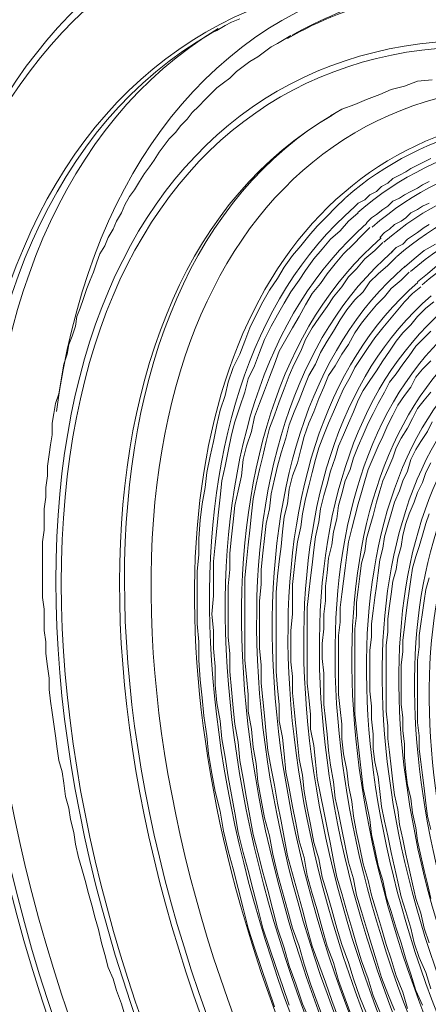
# Paper-space layout 'Layout1' of a CAD drawing. Units: millimetres. Extents: x 15 to 205, y 10 to 292.
# Drawn here: x 32 to 37, y 98 to 111 of the extents above; entities that cross this region are included whole.
import ezdxf

# ---------------------------------------------------------------- set-up
doc = ezdxf.new("R2010")
doc.units = ezdxf.units.MM
doc.header["$MEASUREMENT"] = 0
doc.layers.get('0').update_dxf_attribs({"linetype": 'CONTINUOUS'})

psp = doc.layouts.get("Layout1")

# ---------------------------------------------------------------- linework, layer by layer
at = {"color": 0, "linetype": 'Continuous', "lineweight": 15, "true_color": 0x000007}
psp.add_line((35.581, 110.511), (35.645, 110.553), dxfattribs=at)
for points in [[(34.988, 110.765), (34.883, 110.723), (34.798, 110.68), (34.692, 110.617), (34.607, 110.575)], [(35.581, 110.511), (35.475, 110.448), (35.391, 110.405), (35.306, 110.342), (35.221, 110.278), (35.115, 110.215), (35.031, 110.151), (34.946, 110.088), (34.861, 110.003), (34.777, 109.94), (34.692, 109.876), (34.607, 109.791), (34.544, 109.728), (34.459, 109.643), (34.375, 109.559), (34.311, 109.474), (34.226, 109.389), (34.163, 109.305), (34.078, 109.22), (34.015, 109.135), (33.951, 109.051), (33.888, 108.945), (33.824, 108.86), (33.761, 108.775), (33.697, 108.67), (33.634, 108.564), (33.57, 108.479), (33.507, 108.373), (33.464, 108.267), (33.401, 108.162), (33.359, 108.056), (33.295, 107.95), (33.253, 107.844), (33.189, 107.738), (33.147, 107.632), (33.105, 107.505), (33.062, 107.4), (33.02, 107.294), (32.978, 107.167), (32.935, 107.04), (32.893, 106.934), (32.872, 106.807), (32.829, 106.68), (32.787, 106.574), (32.766, 106.447), (32.724, 106.32), (32.702, 106.193), (32.681, 106.066), (32.66, 105.939), (32.618, 105.812), (32.597, 105.685), (32.575, 105.558), (32.575, 105.41), (32.554, 105.283), (32.533, 105.156), (32.512, 105.008), (32.512, 104.881), (32.491, 104.733), (32.491, 104.606), (32.47, 104.457), (32.47, 104.33), (32.47, 104.182), (32.448, 104.034), (32.448, 103.907), (32.448, 103.759), (32.448, 103.611), (32.448, 103.463), (32.448, 103.314), (32.47, 103.166), (32.47, 103.039), (32.47, 102.891), (32.491, 102.743), (32.491, 102.595), (32.512, 102.425), (32.533, 102.277), (32.533, 102.129), (32.554, 101.981), (32.575, 101.833), (32.597, 101.685), (32.618, 101.536), (32.639, 101.367), (32.66, 101.219), (32.702, 101.071), (32.724, 100.923), (32.745, 100.753), (32.787, 100.605), (32.808, 100.457), (32.851, 100.288), (32.872, 100.139), (32.914, 99.97), (32.956, 99.822), (32.999, 99.674), (33.041, 99.504), (33.083, 99.356), (33.126, 99.187), (33.168, 99.039), (33.21, 98.869), (33.253, 98.721), (33.295, 98.552), (33.359, 98.404), (33.401, 98.256), (33.464, 98.086), (33.507, 97.938)], [(37.465, 109.982), (37.274, 109.961), (37.105, 109.897), (36.936, 109.855), (36.788, 109.791), (36.618, 109.728), (36.47, 109.664), (36.301, 109.601), (36.153, 109.516)], [(37.444, 108.966), (37.359, 108.924), (37.274, 108.881), (37.19, 108.839), (37.126, 108.797), (37.042, 108.754), (36.957, 108.712), (36.893, 108.648), (36.809, 108.606), (36.745, 108.543), (36.661, 108.5), (36.597, 108.437), (36.512, 108.394), (36.449, 108.331)], [(37.423, 108.67), (37.338, 108.627), (37.274, 108.585), (37.19, 108.543), (37.105, 108.5), (37.042, 108.458), (36.957, 108.416), (36.893, 108.352), (36.83, 108.31), (36.745, 108.246), (36.682, 108.204), (36.618, 108.14)], [(36.343, 108.458), (36.216, 108.331), (36.11, 108.225), (35.983, 108.098), (35.877, 107.971), (35.772, 107.844), (35.666, 107.717), (35.56, 107.569), (35.475, 107.421), (35.369, 107.273), (35.285, 107.124), (35.2, 106.955), (35.115, 106.786), (35.052, 106.616), (34.988, 106.447), (34.904, 106.278), (34.84, 106.087), (34.798, 105.918), (34.734, 105.727), (34.692, 105.537), (34.65, 105.325), (34.607, 105.135), (34.565, 104.923), (34.544, 104.733), (34.502, 104.521), (34.48, 104.309), (34.459, 104.076), (34.459, 103.865), (34.438, 103.653), (34.438, 103.42), (34.438, 103.187), (34.438, 102.976), (34.459, 102.743), (34.459, 102.51), (34.48, 102.256), (34.502, 102.023), (34.523, 101.79), (34.565, 101.536), (34.586, 101.304), (34.629, 101.05), (34.671, 100.817), (34.734, 100.563), (34.777, 100.309), (34.84, 100.055), (34.904, 99.822), (34.967, 99.568), (35.031, 99.314), (35.094, 99.06), (35.179, 98.806), (35.264, 98.552), (35.348, 98.298), (35.433, 98.044)], [(37.423, 108.394), (37.338, 108.352), (37.274, 108.31), (37.19, 108.267), (37.126, 108.204), (37.063, 108.162), (36.978, 108.119), (36.915, 108.056), (36.851, 108.013), (36.788, 107.95)], [(36.512, 108.267), (36.385, 108.162), (36.28, 108.035), (36.153, 107.929), (36.047, 107.802), (35.941, 107.675), (35.835, 107.527), (35.75, 107.4), (35.645, 107.251), (35.56, 107.103), (35.475, 106.955), (35.391, 106.807), (35.306, 106.638), (35.242, 106.468), (35.179, 106.299), (35.094, 106.13), (35.052, 105.96), (34.988, 105.77), (34.925, 105.579), (34.883, 105.41), (34.84, 105.198), (34.798, 105.008), (34.756, 104.817), (34.734, 104.606), (34.713, 104.415), (34.692, 104.203), (34.671, 103.992), (34.65, 103.78), (34.65, 103.547), (34.65, 103.336), (34.629, 103.103), (34.65, 102.891), (34.65, 102.658), (34.671, 102.425), (34.671, 102.193), (34.692, 101.96), (34.734, 101.727), (34.756, 101.494), (34.798, 101.261), (34.84, 101.007), (34.883, 100.774), (34.925, 100.542), (34.967, 100.288), (35.031, 100.034), (35.094, 99.801), (35.158, 99.547), (35.221, 99.314), (35.285, 99.06), (35.369, 98.806), (35.454, 98.552), (35.539, 98.319), (35.623, 98.065)], [(36.661, 108.077), (36.555, 107.971), (36.449, 107.865), (36.322, 107.738), (36.216, 107.611), (36.11, 107.484), (36.026, 107.357), (35.92, 107.23), (35.835, 107.082), (35.75, 106.934), (35.666, 106.786), (35.581, 106.638), (35.496, 106.489), (35.433, 106.32), (35.369, 106.151), (35.306, 105.981), (35.242, 105.812), (35.179, 105.643), (35.137, 105.452), (35.073, 105.262), (35.031, 105.092), (35.01, 104.881), (34.967, 104.69), (34.925, 104.5), (34.904, 104.288), (34.883, 104.098), (34.861, 103.886), (34.861, 103.674), (34.84, 103.463), (34.84, 103.251), (34.84, 103.039), (34.84, 102.806), (34.861, 102.595), (34.861, 102.362), (34.883, 102.129), (34.904, 101.896), (34.925, 101.685), (34.967, 101.452), (34.988, 101.219), (35.031, 100.986), (35.073, 100.732), (35.115, 100.499), (35.158, 100.266), (35.221, 100.034), (35.285, 99.78), (35.348, 99.547), (35.412, 99.293), (35.475, 99.06), (35.56, 98.806), (35.623, 98.573), (35.708, 98.34), (35.793, 98.086), (35.899, 97.853)], [(37.423, 108.119), (37.359, 108.077), (37.274, 108.013), (37.211, 107.971), (37.147, 107.929), (37.084, 107.865), (36.999, 107.823), (36.936, 107.759)], [(36.83, 107.886), (36.724, 107.781), (36.597, 107.675), (36.491, 107.548), (36.385, 107.442), (36.301, 107.315), (36.195, 107.188), (36.11, 107.061), (36.004, 106.913), (35.92, 106.786), (35.835, 106.638), (35.772, 106.489), (35.687, 106.32), (35.623, 106.172), (35.56, 106.003), (35.496, 105.833), (35.433, 105.664), (35.369, 105.495), (35.327, 105.325), (35.285, 105.135), (35.242, 104.965), (35.2, 104.775), (35.158, 104.584), (35.137, 104.394), (35.115, 104.182), (35.094, 103.992), (35.073, 103.78), (35.052, 103.568), (35.052, 103.378), (35.052, 103.166), (35.052, 102.955), (35.052, 102.722), (35.052, 102.51), (35.073, 102.298), (35.094, 102.066), (35.094, 101.854), (35.137, 101.621), (35.158, 101.388), (35.2, 101.177), (35.221, 100.944), (35.264, 100.711), (35.306, 100.478), (35.369, 100.245), (35.412, 100.012), (35.475, 99.758), (35.539, 99.526), (35.602, 99.293), (35.666, 99.06), (35.75, 98.827), (35.814, 98.594), (35.899, 98.34), (35.983, 98.107), (36.068, 97.875)], [(37.507, 107.865), (37.359, 107.781), (37.232, 107.675), (37.105, 107.569)], [(36.999, 107.696), (36.893, 107.59), (36.766, 107.484), (36.661, 107.378), (36.576, 107.251), (36.47, 107.146), (36.364, 107.019), (36.28, 106.892), (36.195, 106.743), (36.11, 106.616), (36.026, 106.468), (35.962, 106.32), (35.877, 106.172), (35.814, 106.024), (35.75, 105.854), (35.687, 105.706), (35.623, 105.537), (35.581, 105.368), (35.518, 105.177), (35.475, 105.008), (35.433, 104.838), (35.391, 104.648), (35.369, 104.457), (35.327, 104.267), (35.306, 104.076), (35.285, 103.886), (35.264, 103.674), (35.264, 103.484), (35.242, 103.272), (35.242, 103.082), (35.242, 102.87), (35.242, 102.658), (35.264, 102.447), (35.264, 102.214), (35.285, 102.002), (35.306, 101.79), (35.327, 101.558), (35.348, 101.346), (35.391, 101.113), (35.433, 100.901), (35.475, 100.669), (35.518, 100.436), (35.56, 100.224), (35.602, 99.991), (35.666, 99.758), (35.729, 99.526), (35.793, 99.293), (35.856, 99.06), (35.92, 98.827), (36.004, 98.594), (36.089, 98.361), (36.174, 98.129), (36.258, 97.896)], [(37.169, 107.505), (37.063, 107.4), (36.936, 107.294), (36.851, 107.188), (36.745, 107.082), (36.639, 106.955), (36.555, 106.849), (36.47, 106.722), (36.385, 106.574), (36.301, 106.447), (36.216, 106.299), (36.131, 106.172), (36.068, 106.024), (36.004, 105.876), (35.941, 105.706), (35.877, 105.558), (35.814, 105.389), (35.772, 105.219), (35.729, 105.05), (35.666, 104.881), (35.623, 104.711), (35.602, 104.521), (35.56, 104.352), (35.539, 104.161), (35.518, 103.971), (35.496, 103.78), (35.475, 103.59), (35.454, 103.378), (35.454, 103.187), (35.454, 102.976), (35.454, 102.785), (35.454, 102.574), (35.454, 102.362), (35.475, 102.15), (35.496, 101.939), (35.496, 101.727), (35.539, 101.515), (35.56, 101.304), (35.581, 101.071), (35.623, 100.859), (35.666, 100.626), (35.708, 100.415), (35.75, 100.182), (35.814, 99.97), (35.856, 99.737), (35.92, 99.504), (35.983, 99.293), (36.047, 99.06), (36.11, 98.827), (36.195, 98.615), (36.258, 98.383), (36.343, 98.15), (36.428, 97.917)], [(37.528, 107.59), (37.401, 107.484), (37.274, 107.378)], [(37.317, 107.315), (37.211, 107.23), (37.105, 107.124), (37.02, 107.019), (36.915, 106.892), (36.83, 106.786), (36.724, 106.659), (36.639, 106.532), (36.555, 106.405), (36.47, 106.278), (36.407, 106.151), (36.322, 106.003), (36.258, 105.854), (36.195, 105.706), (36.131, 105.558), (36.068, 105.41), (36.004, 105.241), (35.962, 105.092), (35.92, 104.923), (35.877, 104.754), (35.835, 104.584), (35.793, 104.394), (35.772, 104.225), (35.729, 104.034), (35.708, 103.865), (35.687, 103.674), (35.666, 103.484), (35.666, 103.293), (35.666, 103.103), (35.645, 102.891), (35.645, 102.701), (35.645, 102.489), (35.666, 102.298), (35.666, 102.087), (35.687, 101.875), (35.708, 101.663), (35.729, 101.452), (35.75, 101.24), (35.793, 101.028), (35.814, 100.817), (35.856, 100.605), (35.899, 100.393), (35.941, 100.161), (36.004, 99.949), (36.047, 99.716), (36.11, 99.504), (36.174, 99.293), (36.237, 99.06), (36.301, 98.848), (36.385, 98.615), (36.449, 98.404), (36.534, 98.171), (36.618, 97.959)], [(37.486, 107.124), (37.38, 107.04), (37.274, 106.934), (37.19, 106.828), (37.084, 106.722), (36.999, 106.616), (36.915, 106.489), (36.83, 106.362), (36.745, 106.235), (36.661, 106.108), (36.576, 105.981), (36.512, 105.854), (36.449, 105.706), (36.385, 105.558), (36.322, 105.41), (36.258, 105.262), (36.216, 105.114), (36.153, 104.944), (36.11, 104.775), (36.068, 104.627), (36.026, 104.457), (36.004, 104.288), (35.962, 104.098), (35.941, 103.928), (35.92, 103.738), (35.899, 103.568), (35.877, 103.378), (35.856, 103.187), (35.856, 102.997), (35.856, 102.806), (35.856, 102.616), (35.856, 102.425), (35.856, 102.214), (35.877, 102.023), (35.899, 101.812), (35.899, 101.621), (35.941, 101.409), (35.962, 101.198), (35.983, 100.986), (36.026, 100.774), (36.068, 100.563), (36.11, 100.351), (36.153, 100.139), (36.195, 99.928), (36.237, 99.716), (36.301, 99.504), (36.364, 99.272), (36.428, 99.06), (36.491, 98.848), (36.555, 98.637), (36.639, 98.404), (36.703, 98.192), (36.788, 97.98)], [(37.444, 106.743), (37.359, 106.659), (37.253, 106.553), (37.169, 106.426), (37.084, 106.32), (36.999, 106.193), (36.915, 106.087), (36.851, 105.96), (36.766, 105.812), (36.703, 105.685), (36.639, 105.558), (36.576, 105.41), (36.512, 105.262), (36.449, 105.114), (36.407, 104.965), (36.343, 104.817), (36.301, 104.648), (36.258, 104.5), (36.237, 104.33), (36.195, 104.161), (36.174, 103.992), (36.131, 103.822), (36.11, 103.632), (36.089, 103.463), (36.089, 103.272), (36.068, 103.103), (36.068, 102.912), (36.047, 102.722), (36.047, 102.531), (36.068, 102.341), (36.068, 102.15), (36.068, 101.939), (36.089, 101.748), (36.11, 101.558), (36.131, 101.346), (36.153, 101.155), (36.195, 100.944), (36.216, 100.732), (36.258, 100.542), (36.301, 100.33), (36.343, 100.118), (36.385, 99.907), (36.449, 99.695), (36.491, 99.483), (36.555, 99.272), (36.618, 99.06), (36.682, 98.848), (36.745, 98.637), (36.809, 98.425), (36.893, 98.213), (36.978, 98.002)], [(37.444, 106.362), (37.338, 106.257), (37.253, 106.151), (37.19, 106.024), (37.105, 105.918), (37.02, 105.791), (36.957, 105.664), (36.893, 105.537), (36.83, 105.389), (36.766, 105.262), (36.703, 105.114), (36.639, 104.965), (36.597, 104.817), (36.555, 104.669), (36.512, 104.521), (36.47, 104.352), (36.428, 104.203), (36.385, 104.034), (36.364, 103.865), (36.343, 103.695), (36.322, 103.526), (36.301, 103.357), (36.28, 103.187), (36.28, 102.997), (36.258, 102.828), (36.258, 102.637), (36.258, 102.447), (36.258, 102.256), (36.258, 102.066), (36.28, 101.875), (36.301, 101.685), (36.301, 101.494), (36.322, 101.304), (36.364, 101.092), (36.385, 100.901), (36.428, 100.69), (36.449, 100.499), (36.491, 100.288), (36.534, 100.097), (36.576, 99.885), (36.639, 99.674), (36.682, 99.483), (36.745, 99.272), (36.809, 99.06), (36.872, 98.848), (36.936, 98.658), (36.999, 98.446), (37.084, 98.234), (37.147, 98.023)], [(37.444, 105.96), (37.359, 105.854), (37.274, 105.749), (37.211, 105.622), (37.147, 105.495), (37.063, 105.368), (36.999, 105.241), (36.957, 105.114), (36.893, 104.965), (36.83, 104.817), (36.788, 104.69), (36.745, 104.542), (36.703, 104.373), (36.661, 104.225), (36.618, 104.076), (36.597, 103.907), (36.555, 103.759), (36.534, 103.59), (36.512, 103.42), (36.491, 103.251), (36.491, 103.082), (36.47, 102.912), (36.47, 102.722), (36.47, 102.552), (36.47, 102.362), (36.47, 102.193), (36.47, 102.002), (36.47, 101.812), (36.491, 101.621), (36.512, 101.431), (36.534, 101.24), (36.555, 101.05), (36.576, 100.859), (36.618, 100.669), (36.661, 100.457), (36.682, 100.266), (36.724, 100.076), (36.766, 99.864), (36.83, 99.674), (36.872, 99.462), (36.936, 99.272), (36.999, 99.06), (37.063, 98.869), (37.126, 98.658), (37.19, 98.467), (37.253, 98.256), (37.338, 98.065)], [(37.465, 105.579), (37.401, 105.452), (37.317, 105.325), (37.253, 105.219), (37.19, 105.092), (37.147, 104.944), (37.084, 104.817), (37.042, 104.69), (36.978, 104.542), (36.936, 104.394), (36.893, 104.246), (36.851, 104.098), (36.83, 103.949), (36.788, 103.801), (36.766, 103.632), (36.745, 103.463), (36.724, 103.314), (36.703, 103.145), (36.682, 102.976), (36.682, 102.806), (36.661, 102.637), (36.661, 102.468), (36.661, 102.277), (36.661, 102.108), (36.682, 101.917), (36.682, 101.748), (36.703, 101.558), (36.703, 101.367), (36.724, 101.198), (36.766, 101.007), (36.788, 100.817), (36.809, 100.626), (36.851, 100.436), (36.893, 100.245), (36.936, 100.034), (36.978, 99.843), (37.02, 99.653), (37.063, 99.462), (37.126, 99.272), (37.19, 99.06), (37.232, 98.869), (37.296, 98.679), (37.38, 98.488), (37.444, 98.277)], [(37.444, 105.05), (37.38, 104.923), (37.338, 104.796), (37.274, 104.669), (37.232, 104.542), (37.169, 104.394), (37.126, 104.267), (37.084, 104.119), (37.063, 103.971), (37.02, 103.822), (36.999, 103.674), (36.957, 103.526), (36.936, 103.357), (36.915, 103.209), (36.893, 103.039), (36.893, 102.87), (36.872, 102.701), (36.872, 102.552), (36.872, 102.362), (36.872, 102.193), (36.872, 102.023), (36.872, 101.854), (36.893, 101.663), (36.893, 101.494), (36.915, 101.325), (36.936, 101.134), (36.957, 100.944), (36.978, 100.774), (37.02, 100.584), (37.042, 100.393), (37.084, 100.203), (37.126, 100.012), (37.169, 99.822), (37.211, 99.631), (37.253, 99.441), (37.317, 99.25), (37.359, 99.06), (37.423, 98.869)], [(37.423, 104.394), (37.38, 104.267), (37.338, 104.119), (37.296, 103.971), (37.253, 103.844), (37.211, 103.695), (37.19, 103.547), (37.169, 103.399), (37.147, 103.251), (37.126, 103.082), (37.105, 102.933), (37.084, 102.764), (37.084, 102.616), (37.063, 102.447), (37.063, 102.277), (37.063, 102.108), (37.063, 101.939), (37.084, 101.769), (37.084, 101.6), (37.105, 101.431), (37.105, 101.261), (37.126, 101.071), (37.147, 100.901), (37.19, 100.732), (37.211, 100.542), (37.253, 100.351), (37.274, 100.182), (37.317, 99.991), (37.359, 99.801), (37.401, 99.631), (37.444, 99.441)], [(37.423, 103.568), (37.38, 103.42), (37.359, 103.272), (37.338, 103.124), (37.317, 102.976), (37.296, 102.828), (37.296, 102.679), (37.274, 102.51), (37.274, 102.362), (37.274, 102.193), (37.274, 102.044), (37.274, 101.875), (37.274, 101.706), (37.296, 101.536), (37.296, 101.367), (37.317, 101.198), (37.338, 101.028), (37.359, 100.859), (37.38, 100.669), (37.401, 100.499), (37.444, 100.33)]]:
    psp.add_lwpolyline(points, dxfattribs=at)
for points in [[(28.81, 123.016), (34.859, 117.11), (43.411, 112.186), (53.665, 108.702)], [(28.463, 122.58), (34.547, 116.641), (43.148, 111.688), (53.461, 108.184)], [(28.463, 121.881), (34.547, 115.942), (43.148, 110.989), (53.461, 107.486)], [(40.362, 111.776), (34.772, 114.033), (30.637, 110.867), (30.639, 104.332)], [(40.555, 111.538), (34.892, 113.973), (30.649, 110.849), (30.652, 104.248)], [(44.513, 110.562), (40.969, 113.158), (37.405, 113.824), (34.871, 112.365)], [(43.811, 110.682), (39.889, 113.39), (36.042, 113.699), (33.621, 111.499)], [(44.59, 110.023), (40.952, 112.834), (37.241, 113.609), (34.628, 112.104)], [(41.976, 109.868), (36.173, 113.214), (31.473, 110.487), (31.477, 103.775)], [(44.934, 108.763), (41.041, 112.194), (36.896, 113.294), (34.046, 111.653)], [(42.344, 109.167), (36.975, 112.259), (32.622, 109.733), (32.622, 103.525)], [(42.335, 109.093), (37.004, 112.168), (32.686, 109.662), (32.691, 103.496)], [(36.687, 111.232), (34.481, 110.615), (33.019, 108.627), (32.63, 105.711)], [(38.442, 111.177), (37.387, 111.212), (36.426, 110.987), (35.6, 110.511)], [(38.151, 111.221), (37.234, 111.2), (36.395, 110.975), (35.663, 110.554)], [(41.319, 109.424), (36.806, 111.116), (33.6, 108.292), (33.86, 102.855)], [(34.627, 110.586), (30.529, 108.226), (30.52, 100.56), (34.607, 93.464)], [(34.708, 110.64), (30.694, 108.217), (30.724, 100.607), (34.776, 93.57)], [(44.251, 107.626), (40.564, 110.32), (36.969, 110.182), (35.312, 107.281)], [(44.983, 106.995), (41.762, 109.686), (38.41, 110.256), (36.347, 108.463)], [(45.436, 106.424), (42.159, 109.395), (38.639, 110.125), (36.508, 108.274)], [(45.428, 106.273), (42.221, 109.182), (38.776, 109.896), (36.691, 108.085)], [(45.393, 106.111), (42.252, 108.963), (38.88, 109.665), (36.842, 107.892)], [(36.2, 109.544), (32.6, 107.428), (32.606, 100.658), (36.213, 94.395)], [(36.17, 109.521), (32.539, 107.429), (32.529, 100.638), (36.149, 94.352)], [(45.379, 105.97), (42.305, 108.756), (39.002, 109.439), (37.002, 107.702)], [(45.371, 105.82), (42.366, 108.543), (39.138, 109.21), (37.184, 107.513)], [(45.335, 105.679), (42.398, 108.345), (39.243, 109), (37.335, 107.342)], [(36.462, 108.344), (33.759, 105.994), (34.025, 100.208), (37.08, 94.902)], [(36.624, 108.134), (33.978, 105.834), (34.239, 100.17), (37.23, 94.976)], [(36.805, 107.944), (34.207, 105.688), (34.456, 100.143), (37.382, 95.06)], [(36.956, 107.773), (34.416, 105.566), (34.664, 100.135), (37.532, 95.156)], [(37.117, 107.583), (34.635, 105.427), (34.878, 100.118), (37.682, 95.251)], [(37.279, 107.373), (34.855, 105.266), (35.092, 100.08), (37.831, 95.325)], [(35.312, 107.281), (33.656, 104.381), (34.307, 99.363), (36.931, 94.807)], [(37.449, 107.201), (35.074, 105.138), (35.304, 100.062), (37.983, 95.409)], [(37.61, 107.011), (35.293, 104.998), (35.518, 100.045), (38.133, 95.504)], [(37.772, 106.822), (35.512, 104.859), (35.732, 100.028), (38.283, 95.599)], [(37.944, 106.63), (35.743, 104.716), (35.962, 100), (38.453, 95.673)], [(38.104, 106.44), (35.951, 104.57), (36.158, 99.972), (38.585, 95.758)], [(38.265, 106.25), (36.17, 104.431), (36.372, 99.955), (38.734, 95.853)], [(38.437, 106.079), (36.4, 104.308), (36.602, 99.948), (38.905, 95.948)], [(38.599, 105.89), (36.619, 104.169), (36.816, 99.931), (39.054, 96.043)], [(38.758, 105.678), (36.827, 104.002), (37.011, 99.882), (39.186, 96.107)], [(38.909, 105.507), (37.037, 103.88), (37.22, 99.875), (39.335, 96.202)], [(39.092, 105.318), (37.277, 103.741), (37.455, 99.858), (39.506, 96.297)], [(30.639, 104.332), (30.641, 97.796), (34.781, 89.862), (40.371, 85.678)], [(30.652, 104.248), (30.654, 97.647), (34.902, 89.629), (40.566, 85.535)], [(31.477, 103.775), (31.482, 97.064), (36.19, 88.91), (41.992, 85.564)], [(32.622, 103.525), (32.622, 97.318), (36.975, 89.78), (42.344, 86.688)], [(32.691, 103.496), (32.696, 97.33), (37.021, 89.838), (42.353, 86.762)], [(33.86, 102.855), (34.12, 97.417), (37.764, 91.09), (42.336, 88.136)]]:
    psp.add_open_spline(points, degree=3, dxfattribs=at)

doc.saveas('drawing.dxf')
